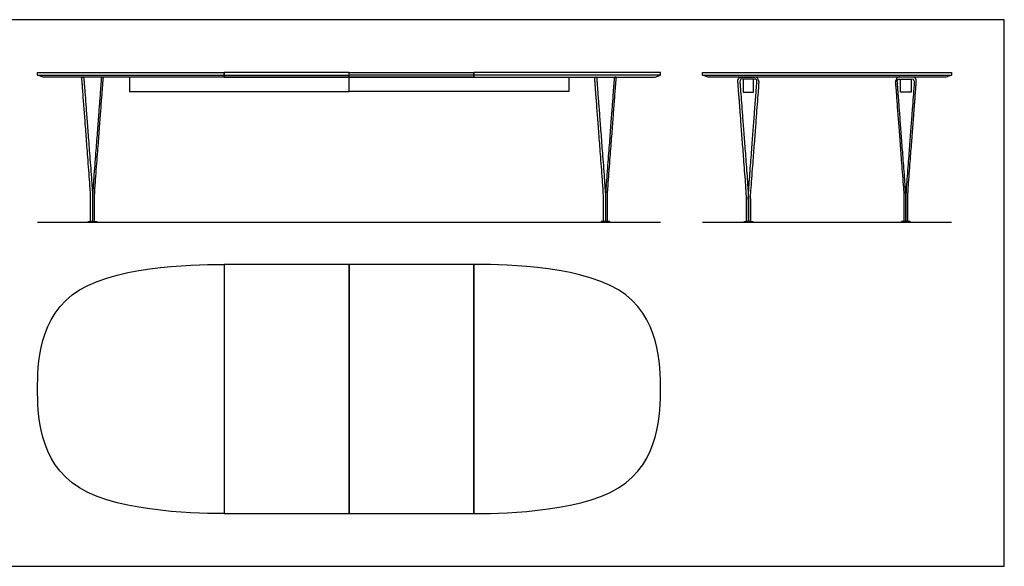
# Model space of a CAD drawing. Units: metres. Extents: x 0 to 8.62, y -0.66 to 2.63.
# Drawn here: x 3.88 to 8.62, y 0 to 2.63 of the extents above; entities that cross this region are included whole.
import ezdxf

# ---------------------------------------------------------------- set-up
doc = ezdxf.new("R2010")
doc.units = ezdxf.units.M
for name, color, linetype, true_color in [('2D$AG-DETAILS', 7, 'Continuous', 0x66ffff), ('2D$AG-DIAGRAM', 7, 'Continuous', 0xfecc66), ('2D$AG-FURNITURE', 7, 'Continuous', 0x66ccff), ('2D$X-VPRT', 6, 'Continuous', 0xff00ff)]:
    doc.layers.add(name, color=color, linetype=linetype, true_color=true_color)

msp = doc.modelspace()

# ---------------------------------------------------------------- linework, layer by layer
at = {"layer": '2D$AG-DETAILS'}
for points in [[(3.9624, 2.3635), (4.8616, 2.3635)], [(4.8616, 2.3635), (5.4623, 2.3635)], [(6.063, 2.3635), (5.4623, 2.3635)], [(6.9621, 2.3635), (6.063, 2.3635)], [(7.1653, 2.3635), (8.3642, 2.3635)]]:
    msp.add_lwpolyline(points, dxfattribs=at)
at = {"layer": '2D$AG-DIAGRAM'}
for points in [[(3.9624, 1.6561), (6.9621, 1.6561)], [(7.1653, 1.6561), (8.3642, 1.6561)]]:
    msp.add_lwpolyline(points, dxfattribs=at)
at = {"layer": '2D$AG-FURNITURE'}
for points in [[(4.8616, 2.3539), (3.9885, 2.3539), (3.9624, 2.3635), (3.9624, 2.3762), (4.8616, 2.3762)], [(4.8616, 2.3539), (4.8616, 2.3762)], [(6.063, 2.3539), (6.936, 2.3539), (6.9621, 2.3635), (6.9621, 2.3762), (6.063, 2.3762)], [(6.063, 2.3539), (6.063, 2.3762)], [(6.063, 2.3539), (6.063, 2.3762)]]:
    msp.add_lwpolyline(points, dxfattribs=at)
for points in [[(4.8616, 2.3539), (5.4623, 2.3539), (5.4623, 2.3762), (4.8616, 2.3762)], [(6.063, 2.3539), (5.4623, 2.3539), (5.4623, 2.3762), (6.063, 2.3762)], [(7.1915, 2.3539), (7.1653, 2.3635), (7.1653, 2.3762), (8.3642, 2.3762), (8.3642, 2.3635), (8.3381, 2.3539)], [(4.4044, 2.3539), (4.4044, 2.2841), (5.4623, 2.2841), (5.4623, 2.3539)], [(6.5202, 2.3539), (6.5202, 2.2841), (5.4623, 2.2841), (5.4623, 2.3539)], [(7.3603, 2.3444), (7.3603, 2.2809), (7.4111, 2.2809), (7.4111, 2.3444)], [(8.1693, 2.3444), (8.1693, 2.2809), (8.1185, 2.2809), (8.1185, 2.3444)], [(4.2065, 1.6561), (4.2065, 1.6593), (4.2478, 1.6593), (4.2478, 1.6561)], [(6.718, 1.6561), (6.718, 1.6593), (6.6767, 1.6593), (6.6767, 1.6561)], [(7.365, 1.6561), (7.365, 1.6593), (7.4063, 1.6593), (7.4063, 1.6561)], [(8.1645, 1.6561), (8.1645, 1.6593), (8.1233, 1.6593), (8.1233, 1.6561)], [(4.8616, 0.254), (5.4623, 0.254), (5.4623, 1.4529), (4.8616, 1.4529)], [(5.4623, 0.254), (6.063, 0.254), (6.063, 1.4529), (5.4623, 1.4529)]]:
    msp.add_lwpolyline(points, close=True, dxfattribs=at)
for points, weights, knots in [([(4.2272, 1.6593), (4.2272, 1.7261), (4.2272, 1.7929), (4.1923, 2.253), (4.185, 2.3496), (4.1846, 2.3543), (4.1798, 2.3539), (4.1751, 2.3536), (4.1755, 2.3488), (4.1828, 2.2523), (4.2177, 1.7926), (4.2177, 1.7259), (4.2177, 1.6593), (4.2224, 1.6593), (4.2272, 1.6593)], [1, 1, 1, 1, 1, 0.707106781187, 1, 0.707106781188, 1, 1, 1, 1, 1, 1, 1], [0, 0, 0, 0.438528, 0.438528, 1.074043, 1.074043, 1.098587, 1.098587, 1.12313, 1.12313, 1.758397, 1.758397, 2.195741, 2.195741, 2.226991, 2.226991, 2.226991]), ([(4.2272, 1.6593), (4.2272, 1.7261), (4.2272, 1.7929), (4.2621, 2.253), (4.2694, 2.3496), (4.2698, 2.3543), (4.2745, 2.3539), (4.2793, 2.3536), (4.2789, 2.3488), (4.2716, 2.2523), (4.2367, 1.7926), (4.2367, 1.7259), (4.2367, 1.6593), (4.2319, 1.6593), (4.2272, 1.6593)], [1, 1, 1, 1, 1, 0.707106781187, 1, 0.707106781188, 1, 1, 1, 1, 1, 1, 1], [0, 0, 0, 0.438528, 0.438528, 1.074043, 1.074043, 1.098587, 1.098587, 1.12313, 1.12313, 1.758397, 1.758397, 2.195741, 2.195741, 2.226991, 2.226991, 2.226991]), ([(6.6974, 1.6593), (6.6974, 1.7261), (6.6974, 1.7929), (6.6625, 2.253), (6.6551, 2.3496), (6.6548, 2.3543), (6.65, 2.3539), (6.6453, 2.3536), (6.6456, 2.3488), (6.653, 2.2523), (6.6878, 1.7926), (6.6878, 1.7259), (6.6878, 1.6593), (6.6926, 1.6593), (6.6974, 1.6593)], [1, 1, 1, 1, 1, 0.707106781187, 1, 0.707106781188, 1, 1, 1, 1, 1, 1, 1], [0, 0, 0, 0.438528, 0.438528, 1.074043, 1.074043, 1.098587, 1.098587, 1.12313, 1.12313, 1.758397, 1.758397, 2.195741, 2.195741, 2.226991, 2.226991, 2.226991]), ([(6.6974, 1.6593), (6.6974, 1.7261), (6.6974, 1.7929), (6.7323, 2.253), (6.7396, 2.3496), (6.7399, 2.3543), (6.7447, 2.3539), (6.7494, 2.3536), (6.7491, 2.3488), (6.7418, 2.2523), (6.7069, 1.7926), (6.7069, 1.7259), (6.7069, 1.6593), (6.7021, 1.6593), (6.6974, 1.6593)], [1, 1, 1, 1, 1, 0.707106781187, 1, 0.707106781188, 1, 1, 1, 1, 1, 1, 1], [0, 0, 0, 0.438528, 0.438528, 1.074043, 1.074043, 1.098587, 1.098587, 1.12313, 1.12313, 1.758397, 1.758397, 2.195741, 2.195741, 2.226991, 2.226991, 2.226991]), ([(7.4183, 2.3444), (7.422, 2.3444), (7.4246, 2.3417), (7.4271, 2.339), (7.4268, 2.3352), (7.4258, 2.3224), (7.4249, 2.3095), (7.415, 2.1796), (7.3857, 1.7929), (7.3857, 1.7261), (7.3857, 1.6593), (7.3904, 1.6593), (7.3952, 1.6593), (7.3952, 1.7259), (7.3952, 1.7926), (7.4245, 2.1789), (7.4344, 2.3088), (7.4353, 2.3217), (7.4363, 2.3345), (7.4369, 2.3424), (7.4315, 2.3482), (7.4262, 2.354), (7.4183, 2.3539), (7.402, 2.3539), (7.3857, 2.3539), (7.3694, 2.3539), (7.353, 2.3539), (7.3452, 2.354), (7.3398, 2.3482), (7.3344, 2.3424), (7.335, 2.3345), (7.336, 2.3217), (7.337, 2.3088), (7.3468, 2.1789), (7.3761, 1.7926), (7.3761, 1.7259), (7.3761, 1.6593), (7.3809, 1.6593), (7.3857, 1.6593), (7.3857, 1.7261), (7.3857, 1.7929), (7.3563, 2.1796), (7.3465, 2.3095), (7.3455, 2.3224), (7.3445, 2.3352), (7.3442, 2.339), (7.3468, 2.3417), (7.3493, 2.3444), (7.353, 2.3444), (7.3694, 2.3444), (7.3857, 2.3444), (7.402, 2.3444), (7.4183, 2.3444)], [1, 0.916456295102, 1, 0.916456295102, 1, 1, 1, 1, 1, 1, 1, 1, 1, 1, 1, 1, 1, 1, 1, 0.916456295104, 1, 0.916456295104, 1, 1, 1, 1, 1, 0.916456295104, 1, 0.916456295104, 1, 1, 1, 1, 1, 1, 1, 1, 1, 1, 1, 1, 1, 1, 1, 0.916456295102, 1, 0.916456295102, 1, 1, 1, 1, 1], [-3.333149, -3.333149, -3.333149, -3.326443, -3.326443, -3.319738, -3.319738, -3.19968, -3.19968, -2.665519, -2.665519, -2.226991, -2.226991, -2.195741, -2.195741, -1.758397, -1.758397, -1.224485, -1.224485, -1.104427, -1.104427, -1.097722, -1.097722, -1.091016, -1.091016, -0.961501, -0.961501, -0.831985, -0.831985, -0.82528, -0.82528, -0.818575, -0.818575, -0.698517, -0.698517, -0.164605, -0.164605, 0.27274, 0.27274, 0.30399, 0.30399, 0.742518, 0.742518, 1.276678, 1.276678, 1.396736, 1.396736, 1.403442, 1.403442, 1.410147, 1.410147, 1.539662, 1.539662, 1.669178, 1.669178, 1.669178]), ([(8.1113, 2.3444), (8.1075, 2.3444), (8.105, 2.3417), (8.1025, 2.339), (8.1027, 2.3352), (8.1037, 2.3224), (8.1047, 2.3095), (8.1146, 2.1796), (8.1439, 1.7929), (8.1439, 1.7261), (8.1439, 1.6593), (8.1391, 1.6593), (8.1344, 1.6593), (8.1344, 1.7259), (8.1344, 1.7926), (8.1051, 2.1789), (8.0952, 2.3088), (8.0942, 2.3217), (8.0933, 2.3345), (8.0927, 2.3424), (8.098, 2.3482), (8.1034, 2.354), (8.1113, 2.3539), (8.1276, 2.3539), (8.1439, 2.3539), (8.1602, 2.3539), (8.1765, 2.3539), (8.1844, 2.354), (8.1898, 2.3482), (8.1951, 2.3424), (8.1945, 2.3345), (8.1936, 2.3217), (8.1926, 2.3088), (8.1827, 2.1789), (8.1534, 1.7926), (8.1534, 1.7259), (8.1534, 1.6593), (8.1487, 1.6593), (8.1439, 1.6593), (8.1439, 1.7261), (8.1439, 1.7929), (8.1732, 2.1796), (8.1831, 2.3095), (8.1841, 2.3224), (8.185, 2.3352), (8.1853, 2.339), (8.1828, 2.3417), (8.1802, 2.3444), (8.1765, 2.3444), (8.1602, 2.3444), (8.1439, 2.3444), (8.1276, 2.3444), (8.1113, 2.3444)], [1, 0.916456295102, 1, 0.916456295102, 1, 1, 1, 1, 1, 1, 1, 1, 1, 1, 1, 1, 1, 1, 1, 0.916456295104, 1, 0.916456295104, 1, 1, 1, 1, 1, 0.916456295104, 1, 0.916456295104, 1, 1, 1, 1, 1, 1, 1, 1, 1, 1, 1, 1, 1, 1, 1, 0.916456295102, 1, 0.916456295102, 1, 1, 1, 1, 1], [-3.333149, -3.333149, -3.333149, -3.326443, -3.326443, -3.319738, -3.319738, -3.19968, -3.19968, -2.665519, -2.665519, -2.226991, -2.226991, -2.195741, -2.195741, -1.758397, -1.758397, -1.224485, -1.224485, -1.104427, -1.104427, -1.097722, -1.097722, -1.091016, -1.091016, -0.961501, -0.961501, -0.831985, -0.831985, -0.82528, -0.82528, -0.818575, -0.818575, -0.698517, -0.698517, -0.164605, -0.164605, 0.27274, 0.27274, 0.30399, 0.30399, 0.742518, 0.742518, 1.276678, 1.276678, 1.396736, 1.396736, 1.403442, 1.403442, 1.410147, 1.410147, 1.539662, 1.539662, 1.669178, 1.669178, 1.669178])]:
    msp.add_rational_spline(points, weights, degree=2, knots=knots, dxfattribs=at)
for points in [[(3.9624, 0.8534), (3.9624, 0.7459), (3.9624, 0.254), (4.7708, 0.254), (4.8616, 0.254), (4.8616, 0.6536), (4.8616, 1.0533), (4.8616, 1.4529), (4.7708, 1.4529), (3.9624, 1.4529), (3.9624, 0.961), (3.9624, 0.8534)], [(6.9621, 0.8534), (6.9621, 0.7459), (6.9621, 0.254), (6.1537, 0.254), (6.063, 0.254), (6.063, 0.6536), (6.063, 1.0533), (6.063, 1.4529), (6.1537, 1.4529), (6.9621, 1.4529), (6.9621, 0.961), (6.9621, 0.8534)]]:
    msp.add_open_spline(points, degree=3, knots=[4.104167, 4.104167, 4.104167, 4.104167, 6.15625, 8.208333, 8.208333, 8.208333, 12.141667, 12.141667, 12.141667, 14.19375, 16.245833, 16.245833, 16.245833, 16.245833], dxfattribs=at)
at = {"layer": '2D$X-VPRT'}
msp.add_lwpolyline([(3.7084, 0), (8.6182, 0), (8.6182, 2.6302), (3.7084, 2.6302)], close=True, dxfattribs=at)

doc.saveas('drawing.dxf')
